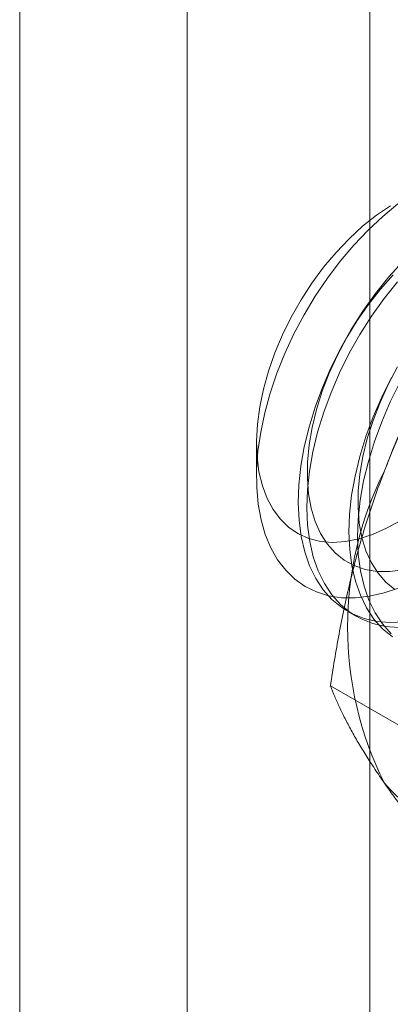
# Model space of a CAD drawing. Units: millimetres. Extents: x 63 to 4282, y 66 to 3036.
# Drawn here: x 3763 to 3766, y 2268 to 2276 of the extents above; entities that cross this region are included whole.
import ezdxf

# ---------------------------------------------------------------- set-up
doc = ezdxf.new("R2010")
doc.units = ezdxf.units.MM
doc.header["$LTSCALE"] = 2

msp = doc.modelspace()

# ---------------------------------------------------------------- linework, layer by layer
at = {"color": 7, "linetype": 'Continuous', "lineweight": 18}
for p, q in [((3764.2483, 2329.0268), (3764.2483, 1751.5283)), ((3765.6802, 1751.4365), (3765.6802, 2328.935)), ((3762.9352, 1742.1148), (3762.9352, 2305.528)), ((3764.7919, 2272.3862), (3764.7919, 2272.1161)), ((3765.5073, 2271.0665), (3765.5745, 2271.0277)), ((3766.4247, 2269.8738), (3765.3718, 2270.4816))]:
    msp.add_line(p, q, dxfattribs=at)
at = {"color": 7, "linetype": 'Continuous', "lineweight": 18, "flags": 128}
for points in [[(3765.9118, 2271.2523), (3765.7937, 2271.2118), (3765.6783, 2271.1851), (3765.5665, 2271.1724), (3765.4593, 2271.1739), (3765.3574, 2271.1896), (3765.2619, 2271.2192), (3765.1734, 2271.2627), (3765.0928, 2271.3195), (3765.0206, 2271.3892), (3764.9575, 2271.4714), (3764.904, 2271.5652), (3764.8605, 2271.6698), (3764.8275, 2271.7846), (3764.8051, 2271.9084), (3764.7935, 2272.0402), (3764.793, 2272.179), (3764.8034, 2272.3237), (3764.8246, 2272.4729), (3764.8566, 2272.6255), (3764.899, 2272.7803), (3764.9514, 2272.9358), (3765.0135, 2273.0909), (3765.0848, 2273.2443), (3765.1646, 2273.3946), (3765.2523, 2273.5407), (3765.3471, 2273.6813), (3765.4483, 2273.8152), (3765.555, 2273.9415), (3765.6664, 2274.0589), (3765.7815, 2274.1666), (3765.8993, 2274.2636)], [(3765.8413, 2274.2497), (3765.7313, 2274.175), (3765.6229, 2274.0885), (3765.5171, 2273.9909), (3765.4151, 2273.8833), (3765.3178, 2273.7668), (3765.2264, 2273.6426), (3765.1416, 2273.512), (3765.0645, 2273.3763), (3764.9957, 2273.2368), (3764.9361, 2273.0951), (3764.8861, 2272.9526), (3764.8464, 2272.8107), (3764.8173, 2272.6709), (3764.7991, 2272.5347), (3764.792, 2272.4034), (3764.7961, 2272.2783), (3764.8113, 2272.1609), (3764.8375, 2272.0522), (3764.8745, 2271.9534)], [(3765.9384, 2273.8131), (3765.8291, 2273.691), (3765.7249, 2273.5605), (3765.6266, 2273.4229), (3765.5351, 2273.2792), (3765.4512, 2273.1306), (3765.3755, 2272.9784), (3765.3086, 2272.8237), (3765.2512, 2272.668), (3765.2036, 2272.5125), (3765.1663, 2272.3584), (3765.1397, 2272.2071), (3765.1238, 2272.0598), (3765.1189, 2271.9177), (3765.125, 2271.782), (3765.142, 2271.6538), (3765.1698, 2271.5343), (3765.2081, 2271.4243), (3765.2567, 2271.3248), (3765.3152, 2271.2366), (3765.383, 2271.1605), (3765.4596, 2271.097), (3765.5444, 2271.0467), (3765.6366, 2271.0101), (3765.7356, 2270.9874), (3765.8404, 2270.9788), (3765.9502, 2270.9844)], [(3765.8964, 2273.6522), (3765.7921, 2273.5217), (3765.6939, 2273.3841), (3765.6024, 2273.2404), (3765.5184, 2273.0918), (3765.4427, 2272.9395), (3765.3759, 2272.7849), (3765.3184, 2272.6292), (3765.2709, 2272.4736), (3765.2336, 2272.3196), (3765.2069, 2272.1683), (3765.1911, 2272.0209), (3765.1861, 2271.8788), (3765.1922, 2271.7432), (3765.2092, 2271.615), (3765.237, 2271.4954), (3765.2754, 2271.3854), (3765.324, 2271.2859), (3765.3824, 2271.1978), (3765.4503, 2271.1216), (3765.5269, 2271.0582), (3765.6117, 2271.0079), (3765.7039, 2270.9713), (3765.8028, 2270.9486), (3765.9076, 2270.94)], [(3765.8633, 2273.7087), (3765.7635, 2273.5965), (3765.6691, 2273.476), (3765.5808, 2273.3484), (3765.4998, 2273.2151), (3765.4268, 2273.0773), (3765.3625, 2272.9365), (3765.3076, 2272.7943), (3765.2627, 2272.6519), (3765.2282, 2272.5109), (3765.2045, 2272.3727), (3765.1919, 2272.2387), (3765.1904, 2272.1104), (3765.2, 2271.989), (3765.2208, 2271.8757), (3765.2524, 2271.7719), (3765.2946, 2271.6784), (3765.3468, 2271.5962), (3765.4087, 2271.5263), (3765.4794, 2271.4693), (3765.5584, 2271.4258), (3765.6448, 2271.3963), (3765.7377, 2271.381), (3765.8361, 2271.3802), (3765.9391, 2271.3937)], [(3765.8976, 2272.9854), (3765.8245, 2272.8477), (3765.7602, 2272.7069), (3765.7053, 2272.5646), (3765.6604, 2272.4223), (3765.626, 2272.2812), (3765.6023, 2272.1431), (3765.5896, 2272.0091), (3765.5881, 2271.8808), (3765.5978, 2271.7594), (3765.6185, 2271.6461), (3765.6502, 2271.5422), (3765.6923, 2271.4488), (3765.7446, 2271.3666), (3765.8064, 2271.2967), (3765.8772, 2271.2397)], [(3765.8489, 2272.901), (3765.7732, 2272.7488), (3765.7063, 2272.5941), (3765.6489, 2272.4384), (3765.6014, 2272.2829), (3765.5641, 2272.1288), (3765.5374, 2271.9775), (3765.5215, 2271.8301), (3765.5166, 2271.6881), (3765.5227, 2271.5524), (3765.5397, 2271.4242), (3765.5675, 2271.3046), (3765.6059, 2271.1947), (3765.6545, 2271.0952), (3765.7129, 2271.007), (3765.7808, 2270.9308), (3765.8574, 2270.8674)], [(3765.9162, 2272.8622), (3765.8405, 2272.7099), (3765.7736, 2272.5553), (3765.7162, 2272.3996), (3765.6686, 2272.244), (3765.6313, 2272.09), (3765.6047, 2271.9386), (3765.5888, 2271.7913), (3765.5839, 2271.6492), (3765.59, 2271.5135), (3765.607, 2271.3854), (3765.6348, 2271.2658), (3765.6731, 2271.1558), (3765.7217, 2271.0563), (3765.7802, 2270.9681), (3765.848, 2270.892)], [(3764.8745, 2271.9534), (3764.9217, 2271.8654), (3764.9788, 2271.7893), (3765.0452, 2271.7258), (3765.1202, 2271.6755), (3765.203, 2271.6389), (3765.2927, 2271.6165), (3765.3885, 2271.6084), (3765.4894, 2271.6148), (3765.5942, 2271.6355), (3765.7021, 2271.6704), (3765.8117, 2271.7191), (3765.9221, 2271.7811)]]:
    msp.add_lwpolyline(points, dxfattribs=at)
at = {"color": 7, "linetype": 'Continuous', "lineweight": 18}
for centre, radius, start, end in [((3770.1119, 2270.58), 4.6005, 122.62208, 159.78878), ((3768.2445, 2270.9445), 2.7389, 153.43642, 206.56358), ((3766.7975, 2270.5795), 1.3209, 220.60924, 309.17172)]:
    msp.add_arc(centre, radius, start, end, dxfattribs=at)
for points, knots in [([(3766.5965, 2273.6383), (3766.558, 2273.5827), (3766.4809, 2273.4716), (3766.3695, 2273.3002), (3766.2616, 2273.1248), (3766.1577, 2272.9443), (3766.0584, 2272.7586), (3765.9641, 2272.5671), (3765.8753, 2272.3711), (3765.8216, 2272.2366), (3765.7947, 2272.1694)], [0, 0, 0, 0, 0.123627, 0.247252, 0.371298, 0.49534, 0.621101, 0.746858, 0.87343, 1, 1, 1, 1]), ([(3765.7947, 2272.1694), (3765.7804, 2272.1318), (3765.7426, 2272.0328), (3765.6861, 2271.8695), (3765.6263, 2271.679), (3765.5719, 2271.4857), (3765.5226, 2271.2892), (3765.4781, 2271.0901), (3765.4382, 2270.8886), (3765.4025, 2270.6857), (3765.382, 2270.5497), (3765.3718, 2270.4816)], [0, 0, 0, 0, 0.070004, 0.184894, 0.299785, 0.415301, 0.530821, 0.647921, 0.765024, 0.882511, 1, 1, 1, 1]), ([(3765.3718, 2270.4816), (3765.3826, 2270.4546), (3765.4042, 2270.4004), (3765.4422, 2270.3152), (3765.485, 2270.2269), (3765.5336, 2270.1343), (3765.5883, 2270.0376), (3765.6499, 2269.9361), (3765.7179, 2269.8306), (3765.7691, 2269.7567), (3765.7947, 2269.7197)], [0, 0, 0, 0, 0.123627, 0.247252, 0.371298, 0.49534, 0.621101, 0.746858, 0.87343, 1, 1, 1, 1]), ([(3765.7947, 2269.7197), (3765.8094, 2269.699), (3765.8482, 2269.6441), (3765.9159, 2269.5526), (3765.9988, 2269.4444), (3766.0869, 2269.3334), (3766.1801, 2269.2192), (3766.2781, 2269.1024), (3766.3807, 2268.983), (3766.4866, 2268.862), (3766.5599, 2268.78), (3766.5965, 2268.7391)], [0, 0, 0, 0, 0.070004, 0.184894, 0.299785, 0.415301, 0.530821, 0.647921, 0.765024, 0.882511, 1, 1, 1, 1])]:
    msp.add_open_spline(points, degree=3, knots=knots, dxfattribs=at)

doc.saveas('drawing.dxf')
